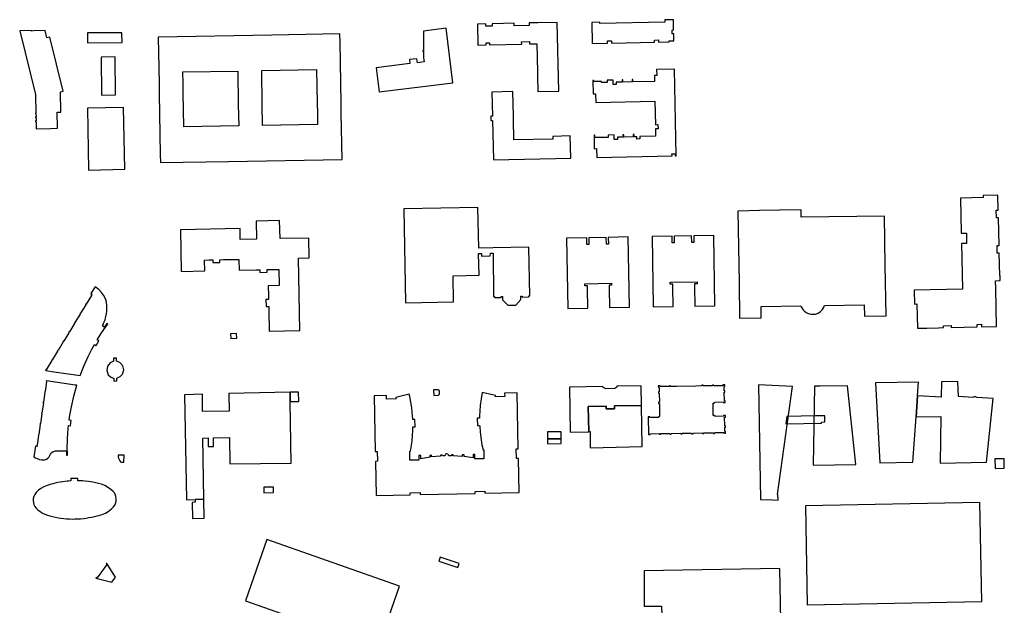
# Model space of a CAD drawing. Units: inches. Extents: x 7498900 to 7506858, y 5781332 to 5786912.
# Drawn here: x 7499140 to 7499821, y 5783116 to 5783521 of the extents above; entities that cross this region are included whole.
import ezdxf

# ---------------------------------------------------------------- set-up
doc = ezdxf.new("R2010")
doc.units = ezdxf.units.IN
doc.header["$MEASUREMENT"] = 0

msp = doc.modelspace()

# ---------------------------------------------------------------- linework, layer by layer
for points in [[(7499388.9, 5783471.04), (7499439.74, 5783477.43), (7499435.14, 5783515.06), (7499419.46, 5783513.15), (7499419.58, 5783499.8), (7499419.06, 5783499.73), (7499419.06, 5783499.14), (7499419.6, 5783499.2), (7499419.59, 5783494.55), (7499419.91, 5783491.79), (7499415.24, 5783491.24), (7499414.92, 5783494), (7499409.81, 5783493.4), (7499410.11, 5783490.71), (7499386.78, 5783487.84), (7499388.9, 5783471.04)], [(7499456.92, 5783518.01), (7499457.18, 5783503.48), (7499462.81, 5783503.6), (7499462.77, 5783505.1), (7499465.07, 5783505.13), (7499465.1, 5783503.64), (7499487.44, 5783504.11), (7499487.41, 5783505.77), (7499492.9, 5783505.87), (7499492.93, 5783504.27), (7499497.87, 5783504.3), (7499498.29, 5783484.7), (7499498.33, 5783482.26), (7499498.57, 5783471.37), (7499513.1, 5783471.68), (7499512.06, 5783519.19), (7499498.61, 5783518.9), (7499492.61, 5783518.77), (7499492.65, 5783517.08), (7499482.23, 5783516.86), (7499482.2, 5783518.55), (7499467.59, 5783518.24), (7499467.04, 5783518.22), (7499467.07, 5783516.54), (7499462.72, 5783516.46), (7499462.67, 5783518.14), (7499456.92, 5783518.01)], [(7499536.23, 5783504.62), (7499546.79, 5783504.83), (7499546.79, 5783506.33), (7499549.56, 5783506.38), (7499549.59, 5783504.89), (7499579.41, 5783505.47), (7499579.4, 5783506.97), (7499582.2, 5783507.01), (7499582.2, 5783505.51), (7499589.43, 5783505.66), (7499589.41, 5783506.36), (7499592.75, 5783506.42), (7499592.67, 5783511.34), (7499591.67, 5783511.28), (7499591.62, 5783513.87), (7499592.6, 5783513.91), (7499592.45, 5783521.02), (7499586.58, 5783520.89), (7499586.61, 5783519.37), (7499541.55, 5783518.44), (7499541.53, 5783519.25), (7499535.91, 5783519.13), (7499536.23, 5783504.62)], [(7499140.08, 5783513.29), (7499151.08, 5783469.35), (7499151.32, 5783456.44), (7499150.96, 5783456.43), (7499150.97, 5783455.85), (7499151.33, 5783455.86), (7499151.37, 5783453.8), (7499151.01, 5783453.8), (7499151.03, 5783453.11), (7499151.39, 5783453.11), (7499151.42, 5783451.06), (7499151.05, 5783451.05), (7499151.07, 5783450.36), (7499151.44, 5783450.37), (7499151.52, 5783445.64), (7499161.37, 5783445.82), (7499166.22, 5783445.93), (7499166.01, 5783457.16), (7499168.49, 5783457.17), (7499168.27, 5783471.19), (7499170.22, 5783471.68), (7499160.92, 5783508.97), (7499158.97, 5783508.5), (7499157.69, 5783513.56), (7499149.53, 5783513.43), (7499149.56, 5783513.34), (7499148.3, 5783513.04), (7499148.19, 5783513.44), (7499140.08, 5783513.29)], [(7499187.08, 5783511.83), (7499187.08, 5783505.02), (7499210.96, 5783505.22), (7499210.78, 5783512.02), (7499209.98, 5783512.02), (7499187.08, 5783511.83)], [(7499237.37, 5783427.88), (7499237.46, 5783422.23), (7499284.47, 5783423.06), (7499363.19, 5783424.43), (7499362.63, 5783456.61), (7499362.51, 5783463.39), (7499361.77, 5783505.52), (7499361.66, 5783511.15), (7499314.65, 5783510.32), (7499235.95, 5783508.98), (7499236.51, 5783476.8), (7499236.63, 5783470.01), (7499237.37, 5783427.88)], [(7499196.39, 5783495.16), (7499196.76, 5783468.9), (7499206.49, 5783469.01), (7499206.11, 5783495.26), (7499196.39, 5783495.16)], [(7499253.22, 5783470.3), (7499253.1, 5783477.09), (7499252.96, 5783484.88), (7499290.93, 5783485.54), (7499291.36, 5783462.15), (7499291.63, 5783447.55), (7499253.64, 5783446.88), (7499253.22, 5783470.3)], [(7499345.92, 5783463.1), (7499346.04, 5783456.31), (7499346.18, 5783448.51), (7499308.17, 5783447.84), (7499307.92, 5783462.46), (7499307.53, 5783485.84), (7499345.52, 5783486.5), (7499345.92, 5783463.1)], [(7499536.72, 5783479.03), (7499536.91, 5783469.83), (7499538.52, 5783469.85), (7499538.65, 5783463.8), (7499579.62, 5783464.62), (7499579.97, 5783448.4), (7499581.76, 5783448.44), (7499581.83, 5783445.66), (7499580.04, 5783445.62), (7499580.14, 5783440.36), (7499569.21, 5783440.14), (7499569.27, 5783438.55), (7499567.17, 5783438.51), (7499567.14, 5783440.11), (7499565.19, 5783440.08), (7499565.16, 5783441.62), (7499564.63, 5783441.61), (7499564.67, 5783440.01), (7499558.07, 5783439.87), (7499558.05, 5783441.48), (7499557.52, 5783441.46), (7499557.55, 5783439.85), (7499553.66, 5783439.78), (7499553.69, 5783438.25), (7499551.49, 5783438.2), (7499551.43, 5783441.34), (7499547.23, 5783441.26), (7499547.27, 5783439.64), (7499538.1, 5783439.46), (7499538.07, 5783441.07), (7499537.5, 5783441.06), (7499537.68, 5783431.82), (7499539.27, 5783431.85), (7499539.39, 5783425.81), (7499591.48, 5783426.84), (7499591.45, 5783428.29), (7499593.73, 5783428.34), (7499593.76, 5783426.89), (7499594.34, 5783426.9), (7499593.16, 5783486.86), (7499580.78, 5783486.61), (7499580.86, 5783482.52), (7499579.32, 5783482.49), (7499579.4, 5783478.34), (7499564.45, 5783478), (7499564.41, 5783479.59), (7499563.91, 5783479.58), (7499563.95, 5783477.99), (7499557.4, 5783477.87), (7499557.37, 5783479.45), (7499556.87, 5783479.44), (7499556.9, 5783477.86), (7499552.88, 5783477.78), (7499552.92, 5783476.21), (7499550.72, 5783476.15), (7499550.64, 5783479.31), (7499546.55, 5783479.23), (7499546.58, 5783477.65), (7499542.64, 5783477.58), (7499542.63, 5783478.34), (7499537.33, 5783478.21), (7499537.3, 5783479.04), (7499536.72, 5783479.03)], [(7499481.38, 5783471.3), (7499466.9, 5783471.01), (7499467.26, 5783454.23), (7499466.09, 5783454.21), (7499466.14, 5783451.35), (7499467.32, 5783451.38), (7499467.88, 5783424.2), (7499521.4, 5783425.34), (7499521.06, 5783440.62), (7499509.06, 5783440.35), (7499509.09, 5783438.42), (7499482.09, 5783437.86), (7499481.79, 5783451.92), (7499481.74, 5783454.4), (7499481.38, 5783471.3)], [(7499186.89, 5783459.76), (7499187.68, 5783417.04), (7499212.83, 5783417.54), (7499211.99, 5783460.26), (7499186.89, 5783459.76)], [(7499806.75, 5783399.4), (7499806.77, 5783398.07), (7499791.05, 5783397.7), (7499791.65, 5783373.34), (7499795.13, 5783373.43), (7499795.3, 5783366.21), (7499791.82, 5783366.14), (7499792.49, 5783334.75), (7499759.08, 5783333.91), (7499759.31, 5783324.4), (7499760.88, 5783324.43), (7499761.27, 5783307.61), (7499767.7, 5783307.76), (7499775.8, 5783307.96), (7499779.28, 5783308.04), (7499779.24, 5783309.33), (7499784.54, 5783309.43), (7499784.62, 5783308.16), (7499802.63, 5783308.57), (7499802.61, 5783310.31), (7499805.68, 5783310.4), (7499805.73, 5783308.64), (7499816.11, 5783308.88), (7499815.49, 5783335.19), (7499815.36, 5783340.47), (7499818.62, 5783340.58), (7499818.55, 5783344.1), (7499818.23, 5783344.11), (7499817.87, 5783359.59), (7499816.57, 5783359.56), (7499816.45, 5783364.88), (7499817.74, 5783364.91), (7499817.3, 5783383.94), (7499816, 5783383.91), (7499815.88, 5783389.23), (7499817.13, 5783389.31), (7499816.9, 5783399.64), (7499806.75, 5783399.4)], [(7499492.33, 5783363.65), (7499467.64, 5783363.24), (7499457.8, 5783363.08), (7499457.14, 5783391.2), (7499405.95, 5783390.3), (7499407.1, 5783325.32), (7499440.36, 5783325.92), (7499440.06, 5783343.89), (7499458.02, 5783344.25), (7499457.6, 5783359.36), (7499459.58, 5783359.39), (7499459.61, 5783357.58), (7499465.69, 5783357.67), (7499465.75, 5783359.51), (7499467.68, 5783359.54), (7499468.03, 5783329.55), (7499468.64, 5783329.55), (7499468.66, 5783328.93), (7499473.25, 5783329.01), (7499473.24, 5783329.64), (7499474.11, 5783329.65), (7499474.16, 5783327.29), (7499477.95, 5783323.61), (7499483.28, 5783323.7), (7499486.95, 5783327.48), (7499486.92, 5783329.87), (7499487.79, 5783329.87), (7499487.8, 5783329.24), (7499492.38, 5783329.35), (7499492.38, 5783329.98), (7499492.99, 5783329.99), (7499492.33, 5783363.65)], [(7499653.15, 5783322.67), (7499680.66, 5783323.14), (7499680.89, 5783322.51), (7499681.99, 5783320.62), (7499682.83, 5783319.67), (7499684.31, 5783318.52), (7499685.24, 5783318.02), (7499686.6, 5783317.54), (7499687.74, 5783317.33), (7499689.31, 5783317.28), (7499690.68, 5783317.48), (7499692.49, 5783318.12), (7499694.31, 5783319.32), (7499695.56, 5783320.66), (7499696.23, 5783321.7), (7499696.91, 5783323.41), (7499724.45, 5783323.87), (7499724.6, 5783315.96), (7499739.65, 5783316.2), (7499739.04, 5783351.18), (7499738.4, 5783385.25), (7499680.91, 5783384.34), (7499680.83, 5783389.49), (7499665.78, 5783389.25), (7499652.03, 5783389.02), (7499636.99, 5783388.5), (7499637.83, 5783339.34), (7499638.22, 5783314.52), (7499653.27, 5783314.77), (7499653.15, 5783322.67)], [(7499251.93, 5783346.98), (7499268.17, 5783347.3), (7499268.01, 5783354.8), (7499271.14, 5783354.86), (7499273.62, 5783354.91), (7499273.66, 5783353.07), (7499278.61, 5783353.16), (7499278.57, 5783355.02), (7499281.13, 5783355.07), (7499291.76, 5783355.29), (7499291.91, 5783347.79), (7499303.78, 5783348.03), (7499306.28, 5783348.08), (7499306.32, 5783346.23), (7499311.26, 5783346.33), (7499311.22, 5783348.18), (7499319.4, 5783348.34), (7499319.63, 5783337.1), (7499312.13, 5783336.94), (7499312.27, 5783330.07), (7499312.33, 5783327.58), (7499310.48, 5783327.54), (7499310.58, 5783322.6), (7499312.43, 5783322.64), (7499312.48, 5783320.07), (7499312.77, 5783305.7), (7499334.01, 5783306.13), (7499333, 5783356.12), (7499340.5, 5783356.27), (7499340.22, 5783370.02), (7499320.22, 5783369.61), (7499319.97, 5783382.11), (7499303.73, 5783381.79), (7499303.98, 5783369.29), (7499292.73, 5783369.06), (7499292.58, 5783376.56), (7499251.34, 5783375.72), (7499251.93, 5783346.98)], [(7499578.46, 5783322.43), (7499592.34, 5783322.66), (7499592.14, 5783336.04), (7499592.1, 5783338.14), (7499590.3, 5783338.11), (7499590.28, 5783339.47), (7499608.84, 5783339.78), (7499608.86, 5783338.4), (7499607.06, 5783338.37), (7499607.06, 5783336.32), (7499607.26, 5783322.91), (7499621.12, 5783323.21), (7499620.37, 5783371.78), (7499606.46, 5783371.53), (7499606.53, 5783366.87), (7499605.11, 5783366.84), (7499605.04, 5783371.53), (7499592.93, 5783371.33), (7499593.03, 5783366.63), (7499591.55, 5783366.61), (7499591.5, 5783371.26), (7499577.64, 5783371.04), (7499578.46, 5783322.43)], [(7499519.41, 5783321.38), (7499533.24, 5783321.62), (7499533.05, 5783334.92), (7499532.97, 5783337.04), (7499531.17, 5783337.01), (7499531.14, 5783338.39), (7499549.67, 5783338.72), (7499549.7, 5783337.36), (7499547.9, 5783337.33), (7499547.94, 5783335.15), (7499548.18, 5783321.9), (7499562.05, 5783322.14), (7499561.22, 5783370.75), (7499547.35, 5783370.49), (7499547.43, 5783365.82), (7499546.03, 5783365.8), (7499545.95, 5783370.5), (7499533.85, 5783370.22), (7499533.93, 5783365.59), (7499532.5, 5783365.56), (7499532.42, 5783370.23), (7499518.55, 5783369.99), (7499519.41, 5783321.38)], [(7499200.45, 5783310.9), (7499198.99, 5783308.86), (7499198.63, 5783308.36), (7499198.29, 5783308.6), (7499197.4, 5783309.21), (7499197.68, 5783309.77), (7499198.15, 5783310.8), (7499198.64, 5783312.02), (7499199.12, 5783313.42), (7499199.54, 5783314.87), (7499199.93, 5783316.67), (7499200.13, 5783317.85), (7499200.29, 5783319.31), (7499200.4, 5783321.27), (7499200.39, 5783322.44), (7499200.32, 5783323.82), (7499200.18, 5783325.18), (7499199.88, 5783326.75), (7499199.18, 5783328.42), (7499198.06, 5783330.47), (7499196.71, 5783332.35), (7499194.85, 5783334.32), (7499192.2, 5783336.37), (7499189.28, 5783331.56), (7499190.2, 5783331), (7499190.06, 5783330.77), (7499189.58, 5783330.65), (7499189.69, 5783330.17), (7499186.15, 5783324.36), (7499185.68, 5783324.26), (7499185.79, 5783323.77), (7499182.25, 5783317.96), (7499181.78, 5783317.85), (7499181.89, 5783317.36), (7499178.35, 5783311.56), (7499177.87, 5783311.45), (7499177.98, 5783310.96), (7499174.45, 5783305.15), (7499173.97, 5783305.04), (7499174.08, 5783304.55), (7499170.54, 5783298.75), (7499170.07, 5783298.64), (7499170.18, 5783298.15), (7499166.64, 5783292.34), (7499166.17, 5783292.23), (7499166.28, 5783291.74), (7499162.74, 5783285.94), (7499162.27, 5783285.83), (7499162.39, 5783285.34), (7499158.47, 5783278.92), (7499157.99, 5783278.8), (7499158.12, 5783278.34), (7499163.91, 5783277.49), (7499181.89, 5783274.86), (7499184.51, 5783281.5), (7499187.55, 5783288.2), (7499190.03, 5783293.08), (7499191.83, 5783296.35), (7499193.06, 5783295.63), (7499194.95, 5783298.87), (7499193.72, 5783299.59), (7499196.76, 5783304.43), (7499199.52, 5783308.49), (7499200.98, 5783310.52), (7499200.45, 5783310.9)], [(7499285.98, 5783303.75), (7499286.15, 5783300.53), (7499290.22, 5783300.76), (7499290.04, 5783303.98), (7499285.98, 5783303.75)], [(7499200.74, 5783281.39), (7499200.29, 5783278.33), (7499201.39, 5783275.52), (7499202.84, 5783274.11), (7499204.3, 5783273.39), (7499205.27, 5783273.15), (7499205.31, 5783271.14), (7499207.31, 5783271.19), (7499207.28, 5783273.19), (7499209.59, 5783274.17), (7499211.22, 5783275.89), (7499212.11, 5783278.76), (7499211.48, 5783281.67), (7499209.47, 5783283.95), (7499207.08, 5783284.88), (7499207.04, 5783286.9), (7499205.04, 5783286.88), (7499205.08, 5783284.84), (7499202.59, 5783283.74), (7499200.74, 5783281.39)], [(7499179.64, 5783268.22), (7499178.57, 5783268.38), (7499158.71, 5783271.29), (7499158.32, 5783271.04), (7499158.62, 5783270.64), (7499157.63, 5783263.92), (7499157.23, 5783263.62), (7499157.53, 5783263.23), (7499156.55, 5783256.5), (7499156.15, 5783256.2), (7499156.44, 5783255.81), (7499155.46, 5783249.08), (7499155.06, 5783248.78), (7499155.36, 5783248.39), (7499154.37, 5783241.66), (7499153.98, 5783241.36), (7499154.27, 5783240.96), (7499153.29, 5783234.24), (7499152.89, 5783233.94), (7499153.19, 5783233.54), (7499152.21, 5783226.79), (7499151.81, 5783226.52), (7499152.11, 5783226.12), (7499152.07, 5783225.85), (7499151.01, 5783226.01), (7499149.92, 5783218.59), (7499151.06, 5783217.98), (7499152.27, 5783217.46), (7499153.88, 5783216.94), (7499155.15, 5783216.65), (7499156.13, 5783216.54), (7499157.17, 5783216.62), (7499158.66, 5783217.13), (7499159.56, 5783217.73), (7499160.44, 5783218.67), (7499160.97, 5783219.58), (7499161.24, 5783220.28), (7499161.74, 5783221.13), (7499162.3, 5783221.73), (7499163.22, 5783222.34), (7499164.11, 5783222.65), (7499164.95, 5783222.75), (7499166.25, 5783222.77), (7499170.71, 5783222.83), (7499172.39, 5783222.86), (7499172.4, 5783222.24), (7499172.47, 5783219.74), (7499173.12, 5783219.76), (7499173.05, 5783222.25), (7499173.03, 5783223.62), (7499173.16, 5783231.1), (7499173.66, 5783238.47), (7499173.85, 5783240.35), (7499175.27, 5783240.18), (7499175.71, 5783243.9), (7499174.3, 5783244.07), (7499174.57, 5783246.03), (7499175.82, 5783253.24), (7499177.48, 5783260.58), (7499179.64, 5783268.22)], [(7499735.18, 5783214.57), (7499758.09, 5783214.96), (7499760.31, 5783246.3), (7499761.34, 5783260.88), (7499762.02, 5783270.41), (7499732.33, 5783269.91), (7499735.18, 5783214.57)], [(7499776.98, 5783214.38), (7499809.19, 5783214.92), (7499813.61, 5783259.15), (7499802.43, 5783259.7), (7499801.11, 5783260.38), (7499799.72, 5783259.83), (7499789.69, 5783260.33), (7499789.27, 5783270.86), (7499777.91, 5783270.66), (7499777.73, 5783260.05), (7499761.34, 5783260.88), (7499760.31, 5783246.3), (7499777.51, 5783246.6), (7499776.98, 5783214.38)], [(7499255.46, 5783188.98), (7499261.45, 5783189.15), (7499267.46, 5783189.37), (7499266.76, 5783231.72), (7499270.45, 5783231.82), (7499270.56, 5783225.76), (7499274.24, 5783225.8), (7499274.12, 5783231.94), (7499285.17, 5783232.05), (7499285.54, 5783213.75), (7499327.98, 5783214.4), (7499327.28, 5783257.02), (7499327.14, 5783263.4), (7499284.72, 5783262.42), (7499284.96, 5783250.31), (7499266.65, 5783250.02), (7499266.48, 5783261.97), (7499254.03, 5783261.66), (7499255.46, 5783188.98)], [(7499327.14, 5783263.4), (7499327.28, 5783257.02), (7499333.18, 5783257.01), (7499333.11, 5783263.44), (7499327.14, 5783263.4)], [(7499385.38, 5783260.9), (7499386.16, 5783222.35), (7499387.49, 5783222.38), (7499387.64, 5783215.6), (7499386.3, 5783215.57), (7499386.77, 5783192.03), (7499410.39, 5783192.51), (7499410.39, 5783193.83), (7499417.09, 5783193.96), (7499417.09, 5783192.65), (7499455.33, 5783193.43), (7499455.29, 5783194.75), (7499462.01, 5783194.89), (7499462.03, 5783193.56), (7499485.63, 5783194.05), (7499485.19, 5783217.59), (7499483.87, 5783217.57), (7499483.69, 5783224.33), (7499485.07, 5783224.33), (7499484.26, 5783262.91), (7499475.66, 5783262.73), (7499475.69, 5783260.35), (7499469.24, 5783260.22), (7499469.23, 5783261.11), (7499460.07, 5783263.13), (7499459.31, 5783258.83), (7499458.72, 5783254.27), (7499458.25, 5783246.84), (7499458.25, 5783246.13), (7499458.24, 5783245.36), (7499457.03, 5783245.34), (7499456.74, 5783245.34), (7499456.82, 5783240.45), (7499457.11, 5783240.45), (7499458.31, 5783240.45), (7499458.37, 5783239.66), (7499458.65, 5783236.03), (7499459.12, 5783232.01), (7499459.96, 5783227.01), (7499460.7, 5783223.57), (7499461.2, 5783223.59), (7499461.31, 5783217.38), (7499455.07, 5783217.24), (7499455.03, 5783220.33), (7499453.79, 5783220.3), (7499453.82, 5783217.96), (7499447.56, 5783218.9), (7499447.53, 5783220.18), (7499446.29, 5783220.13), (7499446.31, 5783219.01), (7499440.05, 5783219.42), (7499440.03, 5783220.03), (7499438.79, 5783220.02), (7499438.79, 5783219.45), (7499437, 5783219.41), (7499436.83, 5783220.06), (7499436.32, 5783220.57), (7499435.44, 5783220.71), (7499434.66, 5783220.26), (7499434.36, 5783219.36), (7499432.55, 5783219.33), (7499432.53, 5783219.89), (7499431.28, 5783219.86), (7499431.29, 5783219.25), (7499425.06, 5783218.59), (7499425.03, 5783219.74), (7499423.78, 5783219.71), (7499423.81, 5783218.44), (7499417.59, 5783217.23), (7499417.55, 5783219.58), (7499416.3, 5783219.56), (7499416.37, 5783216.44), (7499410.13, 5783216.33), (7499410, 5783222.55), (7499410.53, 5783222.56), (7499411.59, 5783229.62), (7499412.14, 5783237.11), (7499412.17, 5783238.7), (7499412.19, 5783239.56), (7499413.38, 5783239.56), (7499413.69, 5783239.56), (7499413.58, 5783244.44), (7499413.28, 5783244.44), (7499412.08, 5783244.43), (7499412.03, 5783245.24), (7499411.92, 5783247.07), (7499411.35, 5783252.51), (7499409.93, 5783260.39), (7499409.54, 5783262.12), (7499400.47, 5783259.71), (7499400.49, 5783258.84), (7499394.01, 5783258.69), (7499393.96, 5783261.09), (7499385.38, 5783260.9)], [(7499426.54, 5783261.18), (7499429.94, 5783261.25), (7499430.68, 5783262), (7499430.57, 5783264.39), (7499429.81, 5783265.13), (7499426.45, 5783265.06), (7499426.54, 5783261.18)], [(7499533.54, 5783253.55), (7499545.94, 5783253.78), (7499545.98, 5783251.91), (7499551.66, 5783251.96), (7499551.63, 5783253.88), (7499570.32, 5783254.18), (7499570.06, 5783267.78), (7499553.35, 5783267.5), (7499553.35, 5783266.97), (7499551.94, 5783265.89), (7499545.77, 5783265.78), (7499543.6, 5783266.86), (7499543.59, 5783267.33), (7499520.51, 5783266.96), (7499521.06, 5783235.73), (7499534.02, 5783235.93), (7499533.54, 5783253.55)], [(7499628.03, 5783268.48), (7499626.74, 5783268.46), (7499626.74, 5783267.9), (7499620.46, 5783267.83), (7499620.44, 5783268.35), (7499619.55, 5783268.34), (7499619.55, 5783267.79), (7499612.97, 5783267.71), (7499612.95, 5783268.24), (7499612.05, 5783268.22), (7499612.06, 5783267.7), (7499607.99, 5783267.65), (7499594.55, 5783267.43), (7499590.49, 5783267.35), (7499590.46, 5783267.87), (7499589.71, 5783267.86), (7499589.72, 5783267.34), (7499583.28, 5783267.25), (7499583.25, 5783267.76), (7499581.98, 5783267.74), (7499582.01, 5783266.58), (7499582.54, 5783266.59), (7499582.6, 5783263.6), (7499582.06, 5783263.59), (7499582.08, 5783262.71), (7499582.61, 5783262.72), (7499582.71, 5783256.49), (7499582.17, 5783256.48), (7499582.19, 5783255.59), (7499582.72, 5783255.6), (7499582.86, 5783246.9), (7499582.46, 5783246.89), (7499582.46, 5783246.44), (7499582.01, 5783246.42), (7499582.01, 5783246.02), (7499576.14, 5783245.93), (7499576.13, 5783246.45), (7499574.9, 5783246.43), (7499575.09, 5783234.16), (7499576.3, 5783234.17), (7499576.3, 5783234.7), (7499582.58, 5783234.8), (7499582.6, 5783234.28), (7499583.48, 5783234.29), (7499583.48, 5783234.83), (7499590.06, 5783234.92), (7499590.08, 5783234.4), (7499590.99, 5783234.41), (7499590.99, 5783234.94), (7499597.57, 5783235.04), (7499597.59, 5783234.52), (7499598.49, 5783234.53), (7499598.49, 5783235.07), (7499605.06, 5783235.16), (7499605.08, 5783234.64), (7499606, 5783234.66), (7499605.99, 5783235.18), (7499612.57, 5783235.28), (7499612.59, 5783234.76), (7499613.47, 5783234.77), (7499613.48, 5783235.3), (7499620.06, 5783235.39), (7499620.08, 5783234.88), (7499620.97, 5783234.89), (7499620.98, 5783235.42), (7499627.25, 5783235.51), (7499627.26, 5783235), (7499628.54, 5783235.04), (7499628.52, 5783236.31), (7499628, 5783236.3), (7499627.96, 5783239.17), (7499628.48, 5783239.18), (7499628.46, 5783240.06), (7499627.95, 5783240.07), (7499627.85, 5783246.14), (7499628.37, 5783246.15), (7499628.36, 5783247.27), (7499627.08, 5783247.28), (7499627.08, 5783246.75), (7499621.21, 5783246.63), (7499621.21, 5783247.02), (7499620.74, 5783247.01), (7499620.73, 5783247.34), (7499619.96, 5783247.33), (7499619.84, 5783255.88), (7499620.6, 5783255.88), (7499620.59, 5783256.23), (7499621.05, 5783256.23), (7499621.05, 5783256.62), (7499626.92, 5783256.72), (7499626.93, 5783256.19), (7499628.22, 5783256.22), (7499628.2, 5783257.49), (7499627.68, 5783257.48), (7499627.6, 5783263.45), (7499628.12, 5783263.45), (7499628.1, 5783264.33), (7499627.58, 5783264.32), (7499627.54, 5783267.34), (7499628.06, 5783267.35), (7499628.03, 5783268.48)], [(7499652.6, 5783189.29), (7499660.98, 5783188.96), (7499664.83, 5783188.8), (7499664.76, 5783192.64), (7499664.76, 5783192.73), (7499664.44, 5783192.73), (7499674.95, 5783267.27), (7499651.28, 5783268.45), (7499652.6, 5783189.29)], [(7499689.1, 5783212.89), (7499718.57, 5783213.39), (7499712.88, 5783267.86), (7499694.01, 5783267.56), (7499690.11, 5783267.48), (7499689.1, 5783212.89)], [(7499533.54, 5783253.55), (7499534.02, 5783235.93), (7499534.73, 5783236.15), (7499534.8, 5783225.01), (7499570.86, 5783225.78), (7499570.32, 5783254.18), (7499551.63, 5783253.88), (7499551.66, 5783251.96), (7499545.98, 5783251.91), (7499545.94, 5783253.78), (7499533.54, 5783253.55)], [(7499670.29, 5783241.5), (7499695, 5783241.94), (7499694.98, 5783242.76), (7499697.31, 5783242.82), (7499697.24, 5783247.09), (7499690.78, 5783246.97), (7499671, 5783246.57), (7499670.29, 5783241.5)], [(7499505.19, 5783231.06), (7499514.77, 5783231.2), (7499514.81, 5783236.1), (7499505.2, 5783235.98), (7499505.19, 5783231.06)], [(7499514.77, 5783231.2), (7499505.19, 5783231.06), (7499505.22, 5783227.78), (7499514.87, 5783227.94), (7499514.77, 5783231.2)], [(7499212.27, 5783219.77), (7499208.27, 5783219.74), (7499208.3, 5783218.61), (7499208.49, 5783217.77), (7499209.4, 5783215.84), (7499209.88, 5783215.28), (7499210.52, 5783214.94), (7499212.21, 5783214.94), (7499212.27, 5783219.77)], [(7499814.96, 5783210.71), (7499821.4, 5783210.82), (7499821.4, 5783211.43), (7499821.32, 5783217.25), (7499814.78, 5783217.25), (7499814.96, 5783211.04), (7499814.96, 5783210.71)], [(7499175.42, 5783203.65), (7499175.45, 5783202.03), (7499174.19, 5783201.97), (7499172.83, 5783201.86), (7499171.23, 5783201.68), (7499169.85, 5783201.5), (7499168.09, 5783201.22), (7499166.47, 5783200.92), (7499164.72, 5783200.54), (7499162.93, 5783200.11), (7499161.1, 5783199.66), (7499158.99, 5783198.95), (7499156.79, 5783197.97), (7499154.78, 5783196.83), (7499153.06, 5783195.57), (7499151.39, 5783193.92), (7499150.47, 5783192.64), (7499149.82, 5783191.22), (7499149.49, 5783189.92), (7499149.38, 5783188.45), (7499149.54, 5783186.97), (7499149.88, 5783185.76), (7499150.5, 5783184.46), (7499151.44, 5783183.19), (7499152.63, 5783182.05), (7499154.15, 5783180.85), (7499156.4, 5783179.48), (7499159.22, 5783178.3), (7499160.83, 5783177.86), (7499162.8, 5783177.37), (7499164.97, 5783176.91), (7499166.89, 5783176.57), (7499168.55, 5783176.32), (7499170.51, 5783176.08), (7499172.56, 5783175.9), (7499174.52, 5783175.79), (7499176.55, 5783175.7), (7499178.35, 5783175.74), (7499180.24, 5783175.83), (7499182.11, 5783175.91), (7499184.36, 5783176.12), (7499186.14, 5783176.34), (7499188, 5783176.63), (7499189.7, 5783176.94), (7499192.01, 5783177.44), (7499193.76, 5783177.88), (7499195.53, 5783178.37), (7499197.25, 5783178.91), (7499199.44, 5783179.85), (7499201.35, 5783180.95), (7499203.67, 5783182.75), (7499204.94, 5783184.01), (7499205.89, 5783185.37), (7499206.38, 5783186.41), (7499206.81, 5783188), (7499206.91, 5783189.45), (7499206.66, 5783191.27), (7499206.12, 5783192.77), (7499205.58, 5783193.73), (7499204.75, 5783194.79), (7499203.2, 5783196.21), (7499201.63, 5783197.37), (7499199.08, 5783198.79), (7499196.68, 5783199.7), (7499194.63, 5783200.24), (7499192.87, 5783200.65), (7499190.74, 5783201.08), (7499189.32, 5783201.33), (7499187.76, 5783201.57), (7499185.38, 5783201.84), (7499183.59, 5783201.99), (7499181.68, 5783202.1), (7499180.38, 5783202.11), (7499180.35, 5783203.74), (7499175.42, 5783203.65)], [(7499308.91, 5783197.61), (7499309.01, 5783193.91), (7499315.82, 5783194.04), (7499315.74, 5783197.76), (7499308.91, 5783197.61)], [(7499259.53, 5783187.23), (7499259.74, 5783176.16), (7499267.65, 5783176.31), (7499267.46, 5783189.37), (7499261.45, 5783189.15), (7499261.48, 5783187.25), (7499259.53, 5783187.23)], [(7499683.88, 5783184.83), (7499684.98, 5783116.43), (7499805.76, 5783118.57), (7499804.47, 5783187.03), (7499683.88, 5783184.83)], [(7499311.15, 5783161.45), (7499296.26, 5783119), (7499388.04, 5783086.8), (7499402.96, 5783129.31), (7499311.15, 5783161.45)], [(7499430.09, 5783146.63), (7499443.15, 5783142.06), (7499444.26, 5783144.96), (7499430.98, 5783149.27), (7499430.09, 5783146.63)], [(7499192.81, 5783134.88), (7499203.82, 5783132.08), (7499206.31, 5783135.4), (7499200.35, 5783145.04), (7499200.01, 5783144.83), (7499200.41, 5783144.19), (7499193.62, 5783135.07), (7499192.91, 5783135.26), (7499192.81, 5783134.88)], [(7499572.27, 5783115.36), (7499584.2, 5783115.53), (7499584.33, 5783109.66), (7499602.98, 5783109.86), (7499603.1, 5783103.95), (7499666.72, 5783105.25), (7499666, 5783141.47), (7499572.28, 5783139.8), (7499572.27, 5783115.36)]]:
    msp.add_lwpolyline(points, close=True)

doc.saveas('drawing.dxf')
